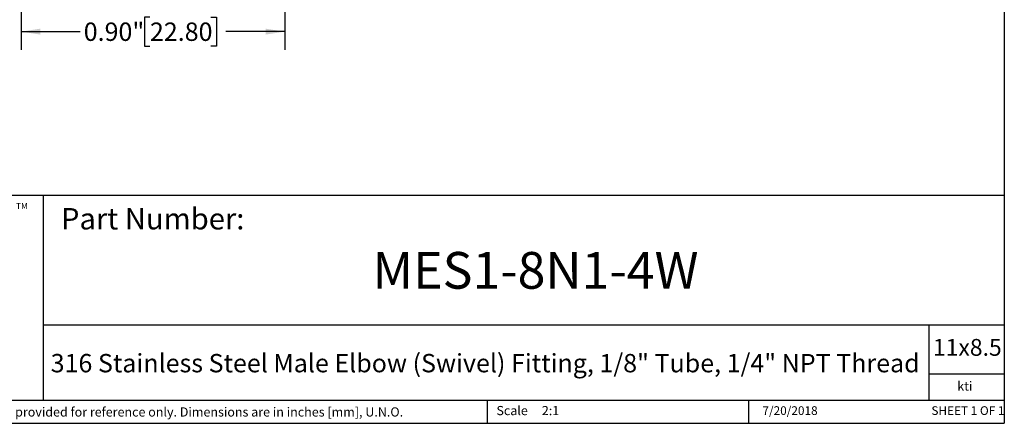
# Model space of a CAD drawing. Units: inches. Extents: x 0.2 to 10.8, y 0.2 to 8.3.
# Drawn here: x 4.1 to 10.8, y 0.2 to 2.9 of the extents above; entities that cross this region are included whole.
import ezdxf

# ---------------------------------------------------------------- set-up
doc = ezdxf.new("R2010")
doc.units = ezdxf.units.IN
doc.header["$MEASUREMENT"] = 0
doc.layers.add('SKETCH', color=7, linetype='Continuous')
doc.layers.add('TITLE_BLOCK', color=7, linetype='Continuous')
doc.styles.add('SLDTEXTSTYLE0', font='TXT', dxfattribs={"width": 0.75})
doc.styles.add('SLDTEXTSTYLE1', font='TXT', dxfattribs={"width": 0.6875})
doc.styles.add('SLDTEXTSTYLE3', font='TXT', dxfattribs={"width": 0.605})
doc.dimstyles.new('SLDDIMSTYLE2', dxfattribs={"dimtxt": 0.125, "dimasz": 0.13, "dimexe": 0, "dimexo": 0.0625, "dimgap": 0.03125, "dimtad": 0, "dimtih": 1, "dimtoh": 1, "dimlfac": 0.5, "dimrnd": 1e-09, "dimzin": 0, "dimdsep": 46, "dimtxsty": 'SLDTEXTSTYLE0', "dimsah": 1, "dimcen": 0.09, "dimadec": 0, "dimazin": 0, "dimtfac": 1, "dimtofl": 0, "dimtmove": 0, "dimatfit": 3, "dimfxl": 0, "dimfrac": 2, "dimtolj": 1, "dimtzin": 12, "dimarcsym": 0})

# ---------------------------------------------------------------- blocks, each defined once
blk = doc.blocks.new('_D_2')
at = {"layer": 'SKETCH'}
for p, q in [((5.9013, 4.0042), (5.9013, 2.7385)), ((4.106, 3.7982), (4.106, 2.7385)), ((4.9833, 2.9627), (4.9452, 2.9627)), ((4.9452, 2.9627), (4.9452, 2.7642)), ((5.3989, 2.9627), (5.437, 2.9627)), ((5.437, 2.9627), (5.437, 2.7642)), ((4.106, 2.8635), (4.5069, 2.8635)), ((5.9013, 2.8635), (5.5004, 2.8635)), ((4.9452, 2.7642), (4.9833, 2.7642)), ((5.437, 2.7642), (5.3989, 2.7642))]:
    blk.add_line(p, q, dxfattribs=at)
for points in [[(4.106, 2.8635), (4.236, 2.8435), (4.236, 2.8835)], [(5.9013, 2.8635), (5.7713, 2.8835), (5.7713, 2.8435)]]:
    blk.add_solid(points, dxfattribs=at)
at = {"layer": 'SKETCH', "char_height": 0.125, "attachment_point": 1, "style": 'SLDTEXTSTYLE0'}
for s, insert in [('0.90"', (4.5323, 2.9254)), ('22.80', (4.9833, 2.9254))]:
    blk.add_mtext(s, dxfattribs=dict(at, insert=insert))

msp = doc.modelspace()

# ---------------------------------------------------------------- linework, layer by layer
at = {"layer": 'TITLE_BLOCK'}
for p, q in [((10.803, 8.3031), (10.803, 0.1968)), ((2.8652, 1.7505), (10.803, 1.7505)), ((4.2588, 0.354), (4.2588, 1.7505)), ((4.2588, 0.8661), (10.803, 0.8661)), ((10.291, 0.354), (10.291, 0.8661)), ((10.803, 0.5314), (10.291, 0.5314)), ((2.8653, 0.354), (10.803, 0.354)), ((7.2797, 0.354), (7.2797, 0.1968)), ((9.0627, 0.1968), (9.0627, 0.354)), ((0.181, 0.1968), (10.803, 0.1968))]:
    msp.add_line(p, q, dxfattribs=at)

# ---------------------------------------------------------------- texts
for s, insert, char_height, attachment_point, style in [('TM', (4.0709, 1.6968), 0.04167, 1, 'SLDTEXTSTYLE3'), ('316 Stainless Steel Male Elbow (Swivel) Fitting, 1/8" Tube, 1/4" NPT Thread', (7.2668, 0.6688), 0.125, 2, 'SLDTEXTSTYLE0'), ('kti', (10.5338, 0.4815), 0.0625, 2, 'SLDTEXTSTYLE0'), ('Information in the drawing is provided for reference only. Dimensions are in inches [mm], U.N.O.', (2.898, 0.3053), 0.0625, 1, 'SLDTEXTSTYLE0'), ('Scale', (7.3434, 0.3147), 0.0625, 1, 'SLDTEXTSTYLE0'), ('2:1', (7.6528, 0.3147), 0.0625, 1, 'SLDTEXTSTYLE0')]:
    msp.add_mtext(s, dxfattribs=dict(at, insert=insert, char_height=char_height, attachment_point=attachment_point, style=style))
at = {"layer": 'TITLE_BLOCK', "color": 7}
for s, insert, char_height, attachment_point, style in [('Part Number:', (4.3774, 1.6625), 0.145833, 1, 'SLDTEXTSTYLE0'), ('MES1-8N1-4W', (7.6096, 1.3632), 0.25, 2, 'SLDTEXTSTYLE0'), ('11x8.5', (10.317, 0.771), 0.11458, 1, 'SLDTEXTSTYLE0'), ('7/20/2018', (9.3434, 0.3128), 0.059, 2, 'SLDTEXTSTYLE0'), ('SHEET 1 OF 1', (10.3064, 0.3128), 0.059055, 1, 'SLDTEXTSTYLE1')]:
    msp.add_mtext(s, dxfattribs=dict(at, insert=insert, char_height=char_height, attachment_point=attachment_point, style=style))

# ---------------------------------------------------------------- dimensions: what is measured, and where the dimension line sits
at = {"layer": 'SKETCH'}
dim = msp.add_linear_dim(base=(5.9013, 2.8635), p1=(4.106, 3.8482), p2=(5.9013, 4.0542), dimstyle='SLDDIMSTYLE2', dxfattribs=at)
dim.commit()
dim.dimension.update_dxf_attribs({"geometry": '_D_2', "text_midpoint": (5.0037, 2.8635), "dimtype": 160})

doc.saveas('drawing.dxf')
